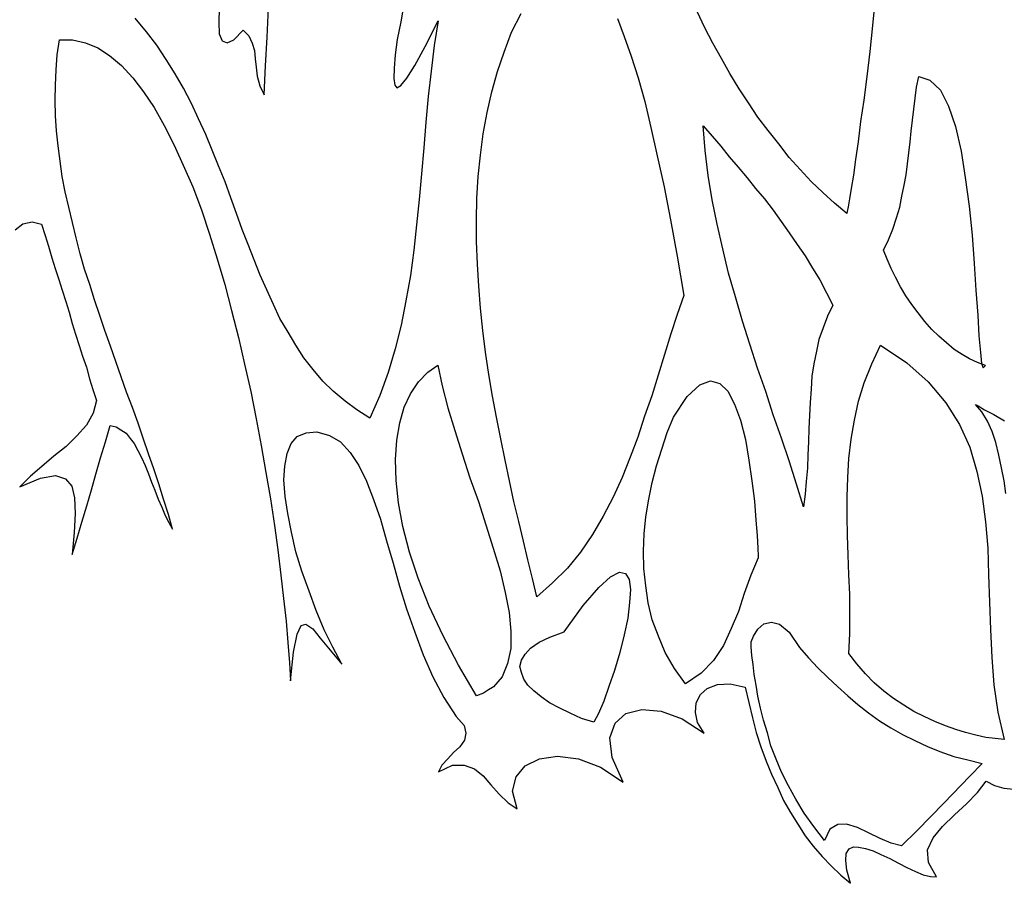
# Model space of a CAD drawing. Units: inches. Extents: x 16998 to 19630, y 59549 to 62136.
# Drawn here: x 17556 to 18348, y 59549 to 60243 of the extents above; entities that cross this region are included whole.
import ezdxf

# ---------------------------------------------------------------- set-up
doc = ezdxf.new("R2010")
doc.units = ezdxf.units.IN
doc.header["$MEASUREMENT"] = 0
doc.layers.add('freecads.com', color=7, linetype='Continuous')

msp = doc.modelspace()

# ---------------------------------------------------------------- linework, layer by layer
at = {"layer": 'freecads.com'}
for p, q in [((17865.39, 60256.34, -0.73), (17862.72, 60240.96, -0.73)), ((18243.87, 60260.17, -0.73), (18241.84, 60237.98, -0.73)), ((17716.75, 60251.77, -0.73), (17716.42, 60240.21, -0.73)), ((17755.35, 60228.6, -0.73), (17756.41, 60252.02, -0.73)), ((18107.02, 60236.16, -0.73), (18100.8, 60249.27, -0.73)), ((17658.3, 60232.92, -0.73), (17649.18, 60243.78, -0.73)), ((17716.42, 60240.21, -0.73), (17716.8, 60231.19, -0.73)), ((17862.72, 60240.96, -0.73), (17859.81, 60226.75, -0.73)), ((17882.26, 60220.95, -0.73), (17892.7, 60241.7, -0.73)), ((17892.7, 60241.7, -0.73), (17889.49, 60221.91, -0.73)), ((17951.74, 60232.43, -0.73), (17959.25, 60247.56, -0.73)), ((18036.89, 60243.45, -0.73), (18042.18, 60228.97, -0.73)), ((17666.68, 60222.15, -0.73), (17658.3, 60232.92, -0.73)), ((17728.52, 60226.37, -0.73), (17735.84, 60234.04, -0.73)), ((17735.84, 60234.04, -0.73), (17740.54, 60229.72, -0.73)), ((17945.62, 60216.38, -0.73), (17951.74, 60232.43, -0.73)), ((18113.31, 60223.8, -0.73), (18107.02, 60236.16, -0.73)), ((18241.84, 60237.98, -0.73), (18239.59, 60216.96, -0.73)), ((17586.41, 60214.25, -0.73), (17588.3, 60226.34, -0.73)), ((17588.3, 60226.34, -0.73), (17598.8, 60226.53, -0.73)), ((17598.8, 60226.53, -0.73), (17609.33, 60224.09, -0.73)), ((17716.8, 60231.19, -0.73), (17719.09, 60225.68, -0.73)), ((17719.09, 60225.68, -0.73), (17722.99, 60224.06, -0.73)), ((17722.99, 60224.06, -0.73), (17728.52, 60226.37, -0.73)), ((17740.54, 60229.72, -0.73), (17743.16, 60223.78, -0.73)), ((17753.97, 60205.61, -0.73), (17755.35, 60228.6, -0.73)), ((17859.81, 60226.75, -0.73), (17858.24, 60214.23, -0.73)), ((18042.18, 60228.97, -0.73), (18047.68, 60213.31, -0.73)), ((17609.33, 60224.09, -0.73), (17619.27, 60219.85, -0.73)), ((17619.27, 60219.85, -0.73), (17628.61, 60213.82, -0.73)), ((17674.22, 60210.73, -0.73), (17666.68, 60222.15, -0.73)), ((17743.16, 60223.78, -0.73), (17745.04, 60217.94, -0.73)), ((17745.04, 60217.94, -0.73), (17745.68, 60211.12, -0.73)), ((17874.03, 60205.89, -0.73), (17882.26, 60220.95, -0.73)), ((17889.49, 60221.91, -0.73), (17886.92, 60201.29, -0.73)), ((17940.32, 60200.96, -0.73), (17945.62, 60216.38, -0.73)), ((18120.34, 60211.32, -0.73), (18113.31, 60223.8, -0.73)), ((18239.59, 60216.96, -0.73), (18237.1, 60197.08, -0.73)), ((17585.67, 60202.38, -0.73), (17586.41, 60214.25, -0.73)), ((17628.61, 60213.82, -0.73), (17638.08, 60205.91, -0.73)), ((17681.35, 60199.01, -0.73), (17674.22, 60210.73, -0.73)), ((17745.68, 60211.12, -0.73), (17746.32, 60204.32, -0.73)), ((17858.24, 60214.23, -0.73), (17857.27, 60203.51, -0.73)), ((18047.68, 60213.31, -0.73), (18053.36, 60195.78, -0.73)), ((18127.07, 60199.26, -0.73), (18120.34, 60211.32, -0.73)), ((17585.26, 60190.08, -0.73), (17585.67, 60202.38, -0.73)), ((17638.08, 60205.91, -0.73), (17647.29, 60195.78, -0.73)), ((17746.32, 60204.32, -0.73), (17747.28, 60197.09, -0.73)), ((17752.9, 60182.19, -0.73), (17753.97, 60205.61, -0.73)), ((17857.27, 60203.51, -0.73), (17856.99, 60195.31, -0.73)), ((17867.49, 60195.5, -0.73), (17874.03, 60205.89, -0.73)), ((17886.92, 60201.29, -0.73), (17884.73, 60181, -0.73)), ((17935.68, 60184.72, -0.73), (17940.32, 60200.96, -0.73)), ((17647.29, 60195.78, -0.73), (17655.99, 60184.6, -0.73)), ((17688.15, 60187.66, -0.73), (17681.35, 60199.01, -0.73)), ((17747.28, 60197.09, -0.73), (17749.32, 60189.36, -0.73)), ((17856.99, 60195.31, -0.73), (17857.82, 60189.97, -0.73)), ((17862.65, 60189.75, -0.73), (17867.49, 60195.5, -0.73)), ((18053.36, 60195.78, -0.73), (18058.82, 60176.78, -0.73)), ((18134.51, 60187.11, -0.73), (18127.07, 60199.26, -0.73)), ((18237.1, 60197.08, -0.73), (18234.7, 60177.93, -0.73)), ((18277.13, 60188.32, -0.73), (18278.96, 60197.06, -0.73)), ((18278.96, 60197.06, -0.73), (18287.93, 60194.07, -0.73)), ((18287.93, 60194.07, -0.73), (18296.27, 60185.93, -0.73)), ((17584.84, 60177.81, -0.73), (17585.26, 60190.08, -0.73)), ((17655.99, 60184.6, -0.73), (17664.5, 60171.94, -0.73)), ((17694.45, 60175.29, -0.73), (17688.15, 60187.66, -0.73)), ((17749.32, 60189.36, -0.73), (17752.9, 60182.19, -0.73)), ((17857.82, 60189.97, -0.73), (17859.43, 60187.9, -0.73)), ((17859.43, 60187.9, -0.73), (17862.65, 60189.75, -0.73)), ((17932.08, 60167.96, -0.73), (17935.68, 60184.72, -0.73)), ((18142.08, 60175.7, -0.73), (18134.51, 60187.11, -0.73)), ((18276.03, 60179.48, -0.73), (18277.13, 60188.32, -0.73)), ((18296.27, 60185.93, -0.73), (18302.9, 60173.14, -0.73)), ((17585.16, 60165.42, -0.73), (17584.84, 60177.81, -0.73)), ((17884.73, 60181, -0.73), (17882.89, 60160.29, -0.73)), ((18058.82, 60176.78, -0.73), (18063.69, 60155.98, -0.73)), ((18234.7, 60177.93, -0.73), (18232.16, 60160.68, -0.73)), ((18274.92, 60170.64, -0.73), (18276.03, 60179.48, -0.73)), ((17664.5, 60171.94, -0.73), (17672.41, 60157.48, -0.73)), ((17700.03, 60163, -0.73), (17694.45, 60175.29, -0.73)), ((18149.61, 60164.29, -0.73), (18142.08, 60175.7, -0.73)), ((18273.81, 60161.8, -0.73), (18274.92, 60170.64, -0.73)), ((18302.9, 60173.14, -0.73), (18308.32, 60156.75, -0.73)), ((17585.9, 60153.36, -0.73), (17585.16, 60165.42, -0.73)), ((17705.9, 60150.3, -0.73), (17700.03, 60163, -0.73)), ((17928.82, 60150.8, -0.73), (17932.08, 60167.96, -0.73)), ((18157.99, 60153.52, -0.73), (18149.61, 60164.29, -0.73)), ((18272.69, 60152.98, -0.73), (18273.81, 60161.8, -0.73)), ((17587.37, 60141.22, -0.73), (17585.9, 60153.36, -0.73)), ((17672.41, 60157.48, -0.73), (17680.24, 60142.3, -0.73)), ((17882.89, 60160.29, -0.73), (17881.05, 60139.58, -0.73)), ((18063.69, 60155.98, -0.73), (18068.71, 60133.28, -0.73)), ((18105.75, 60157.42, -0.73), (18112.93, 60149.06, -0.73)), ((18107.37, 60137.41, -0.73), (18105.75, 60157.42, -0.73)), ((18166.36, 60142.74, -0.73), (18157.99, 60153.52, -0.73)), ((18232.16, 60160.68, -0.73), (18230.13, 60144.48, -0.73)), ((18272.01, 60144.47, -0.73), (18272.69, 60152.98, -0.73)), ((18308.32, 60156.75, -0.73), (18312.98, 60137.09, -0.73)), ((17711.08, 60137.69, -0.73), (17705.9, 60150.3, -0.73)), ((17926.7, 60133.88, -0.73), (17928.82, 60150.8, -0.73)), ((18112.93, 60149.06, -0.73), (18119.78, 60141.1, -0.73)), ((17588.84, 60129.07, -0.73), (17587.37, 60141.22, -0.73)), ((17680.24, 60142.3, -0.73), (17687.86, 60125.63, -0.73)), ((17716.22, 60125.08, -0.73), (17711.08, 60137.69, -0.73)), ((17881.05, 60139.58, -0.73), (17879.2, 60118.87, -0.73)), ((18109.71, 60117.32, -0.73), (18107.37, 60137.41, -0.73)), ((18119.78, 60141.1, -0.73), (18126.54, 60132.39, -0.73)), ((18174.73, 60131.98, -0.73), (18166.36, 60142.74, -0.73)), ((18230.13, 60144.48, -0.73), (18227.97, 60130.17, -0.73)), ((18270.9, 60135.64, -0.73), (18272.01, 60144.47, -0.73)), ((18312.98, 60137.09, -0.73), (18316.26, 60115.74, -0.73)), ((17924.89, 60116.52, -0.73), (17926.7, 60133.88, -0.73)), ((18068.71, 60133.28, -0.73), (18074.17, 60108.29, -0.73)), ((18126.54, 60132.39, -0.73), (18133.73, 60124.02, -0.73)), ((18183.62, 60122.26, -0.73), (18174.73, 60131.98, -0.73)), ((18227.97, 60130.17, -0.73), (18226.41, 60117.65, -0.73)), ((18269.8, 60126.8, -0.73), (18270.9, 60135.64, -0.73)), ((17590.63, 60116.5, -0.73), (17588.84, 60129.07, -0.73)), ((17687.86, 60125.63, -0.73), (17695.41, 60108.25, -0.73)), ((17721.37, 60112.47, -0.73), (17716.22, 60125.08, -0.73)), ((18133.73, 60124.02, -0.73), (18140.9, 60115.65, -0.73)), ((18192.48, 60112.54, -0.73), (18183.62, 60122.26, -0.73)), ((18268.69, 60117.96, -0.73), (18269.8, 60126.8, -0.73)), ((17592.84, 60104.28, -0.73), (17590.63, 60116.5, -0.73)), ((17879.2, 60118.87, -0.73), (17877.36, 60098.16, -0.73)), ((17923.83, 60099.08, -0.73), (17924.89, 60116.52, -0.73)), ((18112.87, 60097.83, -0.73), (18109.71, 60117.32, -0.73)), ((18140.9, 60115.65, -0.73), (18147.66, 60106.94, -0.73)), ((18226.41, 60117.65, -0.73), (18224.71, 60107.02, -0.73)), ((18267.27, 60109.53, -0.73), (18268.69, 60117.96, -0.73)), ((18316.26, 60115.74, -0.73), (18319.39, 60092.91, -0.73)), ((17695.41, 60108.25, -0.73), (17702.44, 60089.79, -0.73)), ((17726.1, 60099.55, -0.73), (17721.37, 60112.47, -0.73)), ((18074.17, 60108.29, -0.73), (18079.47, 60081.83, -0.73)), ((18147.66, 60106.94, -0.73), (18154.84, 60098.58, -0.73)), ((18201.87, 60103.89, -0.73), (18192.48, 60112.54, -0.73)), ((18224.71, 60107.02, -0.73), (18223.27, 60098.61, -0.73)), ((18265.42, 60100.8, -0.73), (18267.27, 60109.53, -0.73)), ((17595.76, 60091.93, -0.73), (17592.84, 60104.28, -0.73)), ((17730.51, 60087.02, -0.73), (17726.1, 60099.55, -0.73)), ((17877.36, 60098.16, -0.73), (17875.19, 60077.88, -0.73)), ((17923.51, 60081.55, -0.73), (17923.83, 60099.08, -0.73)), ((18116.78, 60078.27, -0.73), (18112.87, 60097.83, -0.73)), ((18154.84, 60098.58, -0.73), (18161.94, 60089.45, -0.73)), ((18211.27, 60095.24, -0.73), (18201.87, 60103.89, -0.73)), ((18223.27, 60098.61, -0.73), (18222.12, 60092.38, -0.73)), ((18263.59, 60092.06, -0.73), (18265.42, 60100.8, -0.73)), ((17598.71, 60079.6, -0.73), (17595.76, 60091.93, -0.73)), ((17702.44, 60089.79, -0.73), (17708.98, 60070.28, -0.73)), ((18221.06, 60086.92, -0.73), (18211.27, 60095.24, -0.73)), ((18222.12, 60092.38, -0.73), (18221.25, 60088.38, -0.73)), ((18261.01, 60083.4, -0.73), (18263.59, 60092.06, -0.73)), ((18319.39, 60092.91, -0.73), (18321.7, 60069.46, -0.73)), ((17735.25, 60074.1, -0.73), (17730.51, 60087.02, -0.73)), ((18079.47, 60081.83, -0.73), (18084.79, 60052.75, -0.73)), ((18161.94, 60089.45, -0.73), (18168.27, 60080.43, -0.73)), ((18221.25, 60088.38, -0.73), (18221.06, 60086.92, -0.73)), ((18258.02, 60074.43, -0.73), (18261.01, 60083.4, -0.73)), ((17552.74, 60073.76, -0.73), (17558.95, 60078.59, -0.73)), ((17558.95, 60078.59, -0.73), (17566.28, 60080.31, -0.73)), ((17566.28, 60080.31, -0.73), (17573.86, 60078.22, -0.73)), ((17573.86, 60078.22, -0.73), (17576.86, 60069.26, -0.73)), ((17601.65, 60067.27, -0.73), (17598.71, 60079.6, -0.73)), ((17740.08, 60061.9, -0.73), (17735.25, 60074.1, -0.73)), ((17875.19, 60077.88, -0.73), (17873.03, 60057.58, -0.73)), ((17923.59, 60064.33, -0.73), (17923.51, 60081.55, -0.73)), ((18121.43, 60058.64, -0.73), (18116.78, 60078.27, -0.73)), ((18168.27, 60080.43, -0.73), (18174.63, 60071.41, -0.73)), ((18254.69, 60065.86, -0.73), (18258.02, 60074.43, -0.73)), ((17576.86, 60069.26, -0.73), (17579.52, 60060.68, -0.73)), ((17604.93, 60054.51, -0.73), (17601.65, 60067.27, -0.73)), ((17708.98, 60070.28, -0.73), (17715.08, 60050.44, -0.73)), ((18174.63, 60071.41, -0.73), (18181.29, 60061.97, -0.73)), ((18250.64, 60057.41, -0.73), (18254.69, 60065.86, -0.73)), ((18321.7, 60069.46, -0.73), (18323.35, 60046.81, -0.73)), ((17579.52, 60060.68, -0.73), (17582.11, 60051.4, -0.73)), ((17744.91, 60049.7, -0.73), (17740.08, 60061.9, -0.73)), ((17924.32, 60046.3, -0.73), (17923.59, 60064.33, -0.73)), ((18126.06, 60038.99, -0.73), (18121.43, 60058.64, -0.73)), ((18181.29, 60061.97, -0.73), (18187.64, 60052.96, -0.73)), ((17582.11, 60051.4, -0.73), (17584.76, 60042.84, -0.73)), ((17608.59, 60042.09, -0.73), (17604.93, 60054.51, -0.73)), ((17715.08, 60050.44, -0.73), (17721.12, 60029.87, -0.73)), ((17873.03, 60057.58, -0.73), (17870.45, 60036.98, -0.73)), ((18084.79, 60052.75, -0.73), (18090.16, 60021.04, -0.73)), ((18187.64, 60052.96, -0.73), (18193.48, 60042.89, -0.73)), ((18253.49, 60050.31, -0.73), (18250.64, 60057.41, -0.73)), ((18256.68, 60042.82, -0.73), (18253.49, 60050.31, -0.73)), ((17584.76, 60042.84, -0.73), (17587.76, 60033.87, -0.73)), ((17749.74, 60037.5, -0.73), (17744.91, 60049.7, -0.73)), ((17925.47, 60028.57, -0.73), (17924.32, 60046.3, -0.73)), ((18193.48, 60042.89, -0.73), (18199.42, 60033.54, -0.73)), ((18260.25, 60035.63, -0.73), (18256.68, 60042.82, -0.73)), ((18323.35, 60046.81, -0.73), (18324.76, 60025.32, -0.73)), ((17612.7, 60029.98, -0.73), (17608.59, 60042.09, -0.73)), ((17754.99, 60025.63, -0.73), (17749.74, 60037.5, -0.73)), ((17870.45, 60036.98, -0.73), (17866.81, 60016.86, -0.73)), ((18131.53, 60019.97, -0.73), (18126.06, 60038.99, -0.73)), ((18264.15, 60028.05, -0.73), (18260.25, 60035.63, -0.73)), ((17587.76, 60033.87, -0.73), (17590.42, 60025.3, -0.73)), ((17616.37, 60017.56, -0.73), (17612.7, 60029.98, -0.73)), ((17721.12, 60029.87, -0.73), (17726.71, 60008.98, -0.73)), ((17926.63, 60010.87, -0.73), (17925.47, 60028.57, -0.73)), ((18199.42, 60033.54, -0.73), (18204.84, 60023.13, -0.73)), ((18268.48, 60020.77, -0.73), (18264.15, 60028.05, -0.73)), ((17590.42, 60025.3, -0.73), (17593.42, 60016.33, -0.73)), ((17760.22, 60013.74, -0.73), (17754.99, 60025.63, -0.73)), ((18090.16, 60021.04, -0.73), (18084.87, 60005.64, -0.73)), ((18137.34, 60000.55, -0.73), (18131.53, 60019.97, -0.73)), ((18204.84, 60023.13, -0.73), (18209.96, 60013.15, -0.73)), ((18273.23, 60013.82, -0.73), (18268.48, 60020.77, -0.73)), ((18324.76, 60025.32, -0.73), (18326.38, 60005.31, -0.73)), ((17593.42, 60016.33, -0.73), (17596.08, 60007.75, -0.73)), ((17620.79, 60005.04, -0.73), (17616.37, 60017.56, -0.73)), ((17765.56, 60002.61, -0.73), (17760.22, 60013.74, -0.73)), ((17866.81, 60016.86, -0.73), (17862.84, 59997.17, -0.73)), ((17928.5, 59993.05, -0.73), (17926.63, 60010.87, -0.73)), ((18209.96, 60013.15, -0.73), (18205.49, 60004.36, -0.73)), ((18278.38, 60007.2, -0.73), (18273.23, 60013.82, -0.73)), ((17596.08, 60007.75, -0.73), (17598.64, 59998.47, -0.73)), ((17624.88, 59992.95, -0.73), (17620.79, 60005.04, -0.73)), ((17726.71, 60008.98, -0.73), (17732.23, 59987.35, -0.73)), ((17772.05, 59991.71, -0.73), (17765.56, 60002.61, -0.73)), ((18084.87, 60005.64, -0.73), (18079.57, 59990.22, -0.73)), ((18205.49, 60004.36, -0.73), (18202.08, 59995.06, -0.73)), ((18283.85, 60000.16, -0.73), (18278.38, 60007.2, -0.73)), ((18326.38, 60005.31, -0.73), (18327.29, 59988.73, -0.73)), ((17598.64, 59998.47, -0.73), (17601.32, 59989.91, -0.73)), ((17862.84, 59997.17, -0.73), (17858.23, 59978.31, -0.73)), ((18143.21, 59981.86, -0.73), (18137.34, 60000.55, -0.73)), ((18202.08, 59995.06, -0.73), (18198.66, 59985.77, -0.73)), ((18289.42, 59993.84, -0.73), (18283.85, 60000.16, -0.73)), ((17601.32, 59989.91, -0.73), (17604.3, 59980.93, -0.73)), ((17629.3, 59980.43, -0.73), (17624.88, 59992.95, -0.73)), ((17732.23, 59987.35, -0.73), (17737.02, 59965.81, -0.73)), ((17778.21, 59981.22, -0.73), (17772.05, 59991.71, -0.73)), ((17930.8, 59975.56, -0.73), (17928.5, 59993.05, -0.73)), ((18079.57, 59990.22, -0.73), (18074.51, 59973.65, -0.73)), ((18295.08, 59988.27, -0.73), (18289.42, 59993.84, -0.73)), ((18301.14, 59983.03, -0.73), (18295.08, 59988.27, -0.73)), ((18327.29, 59988.73, -0.73), (18328.58, 59975.12, -0.73)), ((17604.3, 59980.93, -0.73), (17606.98, 59972.37, -0.73)), ((17633.71, 59967.9, -0.73), (17629.3, 59980.43, -0.73)), ((17784.79, 59971.04, -0.73), (17778.21, 59981.22, -0.73)), ((18149.43, 59962.77, -0.73), (18143.21, 59981.86, -0.73)), ((18198.66, 59985.77, -0.73), (18196.74, 59976.29, -0.73)), ((18241.08, 59966.25, -0.73), (18248.19, 59981.06, -0.73)), ((18248.19, 59981.06, -0.73), (18269.22, 59966.84, -0.73)), ((18307.23, 59977.79, -0.73), (18301.14, 59983.03, -0.73)), ((17606.98, 59972.37, -0.73), (17609.98, 59963.4, -0.73)), ((17792.19, 59961.52, -0.73), (17784.79, 59971.04, -0.73)), ((17858.23, 59978.31, -0.73), (17852.47, 59959.21, -0.73)), ((17933.41, 59957.67, -0.73), (17930.8, 59975.56, -0.73)), ((18074.51, 59973.65, -0.73), (18069.45, 59957.08, -0.73)), ((18196.74, 59976.29, -0.73), (18194.71, 59966.09, -0.73)), ((18313.81, 59973.6, -0.73), (18307.23, 59977.79, -0.73)), ((18319.75, 59970.23, -0.73), (18313.81, 59973.6, -0.73)), ((18328.58, 59975.12, -0.73), (18329.36, 59966.41, -0.73)), ((17609.98, 59963.4, -0.73), (17612.55, 59954.1, -0.73)), ((17637.81, 59955.79, -0.73), (17633.71, 59967.9, -0.73)), ((17737.02, 59965.81, -0.73), (17742.13, 59943.86, -0.73)), ((17884.28, 59959.33, -0.73), (17892.47, 59965.04, -0.73)), ((17892.47, 59965.04, -0.73), (17896.01, 59948.52, -0.73)), ((18194.71, 59966.09, -0.73), (18193.1, 59956.18, -0.73)), ((18235.06, 59950.92, -0.73), (18241.08, 59966.25, -0.73)), ((18269.22, 59966.84, -0.73), (18286.37, 59951.61, -0.73)), ((18326.09, 59967.19, -0.73), (18319.75, 59970.23, -0.73)), ((18332.53, 59964.9, -0.73), (18326.09, 59967.19, -0.73)), ((18329.36, 59966.41, -0.73), (18330.79, 59962.86, -0.73)), ((18330.79, 59962.86, -0.73), (18332.53, 59964.9, -0.73)), ((17642.22, 59943.29, -0.73), (17637.81, 59955.79, -0.73)), ((17800.01, 59952.3, -0.73), (17792.19, 59961.52, -0.73)), ((17852.47, 59959.21, -0.73), (17845.67, 59940.61, -0.73)), ((17876.96, 59951.65, -0.73), (17884.28, 59959.33, -0.73)), ((17936.46, 59940.08, -0.73), (17933.41, 59957.67, -0.73)), ((18069.45, 59957.08, -0.73), (18064.39, 59940.51, -0.73)), ((18156.04, 59944, -0.73), (18149.43, 59962.77, -0.73)), ((18193.1, 59956.18, -0.73), (18192.55, 59945.79, -0.73)), ((17612.55, 59954.1, -0.73), (17615.2, 59945.54, -0.73)), ((17808.35, 59944.16, -0.73), (17800.01, 59952.3, -0.73)), ((17870.52, 59941.98, -0.73), (17876.96, 59951.65, -0.73)), ((17896.01, 59948.52, -0.73), (17900.51, 59930.75, -0.73)), ((18092.73, 59939.95, -0.73), (18102.86, 59949.16, -0.73)), ((18102.86, 59949.16, -0.73), (18111.51, 59952.56, -0.73)), ((18111.51, 59952.56, -0.73), (18119.1, 59950.48, -0.73)), ((18119.1, 59950.48, -0.73), (18125.4, 59944.09, -0.73)), ((18230.59, 59936.15, -0.73), (18235.06, 59950.92, -0.73)), ((18286.37, 59951.61, -0.73), (18300.72, 59934.86, -0.73)), ((17615.2, 59945.54, -0.73), (17618.2, 59936.57, -0.73)), ((17647.05, 59931.09, -0.73), (17642.22, 59943.29, -0.73)), ((17742.13, 59943.86, -0.73), (17746.5, 59921.99, -0.73)), ((17817.83, 59936.25, -0.73), (17808.35, 59944.16, -0.73)), ((17845.67, 59940.61, -0.73), (17837.8, 59922.54, -0.73)), ((17865.45, 59931.41, -0.73), (17870.52, 59941.98, -0.73)), ((17939.58, 59923.26, -0.73), (17936.46, 59940.08, -0.73)), ((18064.39, 59940.51, -0.73), (18058.57, 59924.04, -0.73)), ((18081.67, 59923.4, -0.73), (18092.73, 59939.95, -0.73)), ((18125.4, 59944.09, -0.73), (18130.84, 59933.69, -0.73)), ((18161.94, 59925.31, -0.73), (18156.04, 59944, -0.73)), ((18192.55, 59945.79, -0.73), (18191.58, 59935.06, -0.73)), ((17618.2, 59936.57, -0.73), (17615.43, 59926.44, -0.73)), ((17827.39, 59929.07, -0.73), (17817.83, 59936.25, -0.73)), ((17862, 59918.76, -0.73), (17865.45, 59931.41, -0.73)), ((18130.84, 59933.69, -0.73), (18135.56, 59920.76, -0.73)), ((18191.58, 59935.06, -0.73), (18191.01, 59924.66, -0.73)), ((18227.19, 59920.88, -0.73), (18230.59, 59936.15, -0.73)), ((18300.72, 59934.86, -0.73), (18311.62, 59917.41, -0.73)), ((18329.71, 59927.48, -0.73), (18324.47, 59933.37, -0.73)), ((18324.47, 59933.37, -0.73), (18326.59, 59932.37, -0.73)), ((18326.59, 59932.37, -0.73), (18331.78, 59929.09, -0.73)), ((17615.43, 59926.44, -0.73), (17610.13, 59917.01, -0.73)), ((17651.47, 59918.58, -0.73), (17647.05, 59931.09, -0.73)), ((17837.8, 59922.54, -0.73), (17827.39, 59929.07, -0.73)), ((17900.51, 59930.75, -0.73), (17906.08, 59912.49, -0.73)), ((18058.57, 59924.04, -0.73), (18053.1, 59907.16, -0.73)), ((18168.57, 59906.53, -0.73), (18161.94, 59925.31, -0.73)), ((18191.01, 59924.66, -0.73), (18190.46, 59914.26, -0.73)), ((18334.04, 59920.22, -0.73), (18329.71, 59927.48, -0.73)), ((18331.78, 59929.09, -0.73), (18339.19, 59925.54, -0.73)), ((18339.19, 59925.54, -0.73), (18347.89, 59920.34, -0.73)), ((17610.13, 59917.01, -0.73), (17602.31, 59908.27, -0.73)), ((17625.28, 59903.52, -0.73), (17629.15, 59916.5, -0.73)), ((17629.15, 59916.5, -0.73), (17633.89, 59915.53, -0.73)), ((17633.89, 59915.53, -0.73), (17637.71, 59913.19, -0.73)), ((17655.56, 59906.46, -0.73), (17651.47, 59918.58, -0.73)), ((17746.5, 59921.99, -0.73), (17750.54, 59900.55, -0.73)), ((17859.49, 59904.86, -0.73), (17862, 59918.76, -0.73)), ((17943.04, 59905.99, -0.73), (17939.58, 59923.26, -0.73)), ((18076.75, 59910.92, -0.73), (18081.67, 59923.4, -0.73)), ((18135.56, 59920.76, -0.73), (18139.6, 59905.3, -0.73)), ((18224.52, 59905.51, -0.73), (18227.19, 59920.88, -0.73)), ((18311.62, 59917.41, -0.73), (18319.82, 59899.18, -0.73)), ((18337.85, 59911.89, -0.73), (18334.04, 59920.22, -0.73)), ((17602.31, 59908.27, -0.73), (17593.75, 59899.63, -0.73)), ((17637.71, 59913.19, -0.73), (17641.85, 59910.42, -0.73)), ((17641.85, 59910.42, -0.73), (17645.07, 59906.28, -0.73)), ((17774.65, 59902.03, -0.73), (17779.47, 59907.77, -0.73)), ((17779.47, 59907.77, -0.73), (17786.57, 59910.62, -0.73)), ((17786.57, 59910.62, -0.73), (17795.26, 59911.41, -0.73)), ((17795.26, 59911.41, -0.73), (17805.39, 59908.64, -0.73)), ((17805.39, 59908.64, -0.73), (17814.09, 59903.45, -0.73)), ((17906.08, 59912.49, -0.73), (17911.95, 59893.8, -0.73)), ((18072.47, 59897.62, -0.73), (18076.75, 59910.92, -0.73)), ((18190.46, 59914.26, -0.73), (18190.24, 59903.45, -0.73)), ((18340.83, 59902.91, -0.73), (18337.85, 59911.89, -0.73)), ((17621.41, 59890.56, -0.73), (17625.28, 59903.52, -0.73)), ((17645.07, 59906.28, -0.73), (17648.29, 59902.14, -0.73)), ((17648.29, 59902.14, -0.73), (17651.33, 59896.52, -0.73)), ((17659.97, 59893.95, -0.73), (17655.56, 59906.46, -0.73)), ((17750.54, 59900.55, -0.73), (17754.17, 59878.79, -0.73)), ((17771.43, 59894.2, -0.73), (17774.65, 59902.03, -0.73)), ((17814.09, 59903.45, -0.73), (17822, 59894.98, -0.73)), ((17858.3, 59889.31, -0.73), (17859.49, 59904.86, -0.73)), ((17946.47, 59888.73, -0.73), (17943.04, 59905.99, -0.73)), ((18053.1, 59907.16, -0.73), (18046.97, 59891.09, -0.73)), ((18139.6, 59905.3, -0.73), (18142.41, 59888.86, -0.73)), ((18174.86, 59888.17, -0.73), (18168.57, 59906.53, -0.73)), ((18190.24, 59903.45, -0.73), (18189.67, 59893.04, -0.73)), ((18222.58, 59890.04, -0.73), (18224.52, 59905.51, -0.73)), ((18343.33, 59892.87, -0.73), (18340.83, 59902.91, -0.73)), ((17583.81, 59891.9, -0.73), (17574.2, 59883.74, -0.73)), ((17593.75, 59899.63, -0.73), (17583.81, 59891.9, -0.73)), ((17651.33, 59896.52, -0.73), (17654.36, 59890.9, -0.73)), ((17664.07, 59881.85, -0.73), (17659.97, 59893.95, -0.73)), ((17769.4, 59883.99, -0.73), (17771.43, 59894.2, -0.73)), ((17822, 59894.98, -0.73), (17828.9, 59884.39, -0.73)), ((17911.95, 59893.8, -0.73), (17918.17, 59874.7, -0.73)), ((18068.18, 59884.33, -0.73), (18072.47, 59897.62, -0.73)), ((18189.67, 59893.04, -0.73), (18189.45, 59882.22, -0.73)), ((18319.82, 59899.18, -0.73), (18325.6, 59879.77, -0.73)), ((18345.39, 59882.52, -0.73), (18343.33, 59892.87, -0.73)), ((17617.54, 59877.58, -0.73), (17621.41, 59890.56, -0.73)), ((17654.36, 59890.9, -0.73), (17657.3, 59884.56, -0.73)), ((17657.3, 59884.56, -0.73), (17659.82, 59877.89, -0.73)), ((17768.76, 59872.84, -0.73), (17769.4, 59883.99, -0.73)), ((17828.9, 59884.39, -0.73), (17835.21, 59872.01, -0.73)), ((17858.8, 59872.41, -0.73), (17858.3, 59889.31, -0.73)), ((17950.02, 59872.21, -0.73), (17946.47, 59888.73, -0.73)), ((18046.97, 59891.09, -0.73), (18040.45, 59874.72, -0.73)), ((18064.65, 59870.94, -0.73), (18068.18, 59884.33, -0.73)), ((18142.41, 59888.86, -0.73), (18144.8, 59872.13, -0.73)), ((18180.75, 59869.5, -0.73), (18174.86, 59888.17, -0.73)), ((18221.8, 59874.82, -0.73), (18222.58, 59890.04, -0.73)), ((17574.2, 59883.74, -0.73), (17564.99, 59875.93, -0.73)), ((17573, 59874.18, -0.73), (17585.24, 59876.4, -0.73)), ((17585.24, 59876.4, -0.73), (17593.15, 59873.89, -0.73)), ((17614.09, 59864.93, -0.73), (17617.54, 59877.58, -0.73)), ((17659.82, 59877.89, -0.73), (17662.37, 59871.21, -0.73)), ((17668.16, 59869.75, -0.73), (17664.07, 59881.85, -0.73)), ((17754.17, 59878.79, -0.73), (17757.89, 59857.75, -0.73)), ((18189.45, 59882.22, -0.73), (18188.47, 59871.5, -0.73)), ((18325.6, 59879.77, -0.73), (18329.84, 59859.79, -0.73)), ((18347.47, 59872.16, -0.73), (18345.39, 59882.52, -0.73)), ((17564.99, 59875.93, -0.73), (17556.42, 59867.28, -0.73)), ((17556.42, 59867.28, -0.73), (17573, 59874.18, -0.73)), ((17593.15, 59873.89, -0.73), (17598.4, 59868.01, -0.73)), ((17662.37, 59871.21, -0.73), (17664.89, 59864.54, -0.73)), ((17671.84, 59857.31, -0.73), (17668.16, 59869.75, -0.73)), ((17769.71, 59859.64, -0.73), (17768.76, 59872.84, -0.73)), ((17835.21, 59872.01, -0.73), (17840.81, 59857.09, -0.73)), ((17860.69, 59854.6, -0.73), (17858.8, 59872.41, -0.73)), ((17918.17, 59874.7, -0.73), (17925.11, 59855.51, -0.73)), ((17953.56, 59855.69, -0.73), (17950.02, 59872.21, -0.73)), ((18040.45, 59874.72, -0.73), (18033.26, 59859.17, -0.73)), ((18061.85, 59857.46, -0.73), (18064.65, 59870.94, -0.73)), ((18144.8, 59872.13, -0.73), (18146.86, 59855.79, -0.73)), ((18186.3, 59851.22, -0.73), (18180.75, 59869.5, -0.73)), ((18188.47, 59871.5, -0.73), (18187.59, 59861.53, -0.73)), ((18221.33, 59859.18, -0.73), (18221.8, 59874.82, -0.73)), ((18348.81, 59861.9, -0.73), (18347.47, 59872.16, -0.73)), ((17598.4, 59868.01, -0.73), (17600.55, 59858.38, -0.73)), ((17610.21, 59851.95, -0.73), (17614.09, 59864.93, -0.73)), ((17664.89, 59864.54, -0.73), (17667.74, 59857.45, -0.73)), ((18187.59, 59861.53, -0.73), (18186.3, 59851.22, -0.73)), ((17600.55, 59858.38, -0.73), (17600.89, 59846.01, -0.73)), ((17667.74, 59857.45, -0.73), (17670.68, 59851.1, -0.73)), ((17675.94, 59845.22, -0.73), (17671.84, 59857.31, -0.73)), ((17757.89, 59857.75, -0.73), (17761.19, 59836.41, -0.73)), ((17771.74, 59845.92, -0.73), (17769.71, 59859.64, -0.73)), ((17840.81, 59857.09, -0.73), (17846.33, 59841.45, -0.73)), ((17864.27, 59835.47, -0.73), (17860.69, 59854.6, -0.73)), ((17925.11, 59855.51, -0.73), (17931.01, 59836.82, -0.73)), ((17957.52, 59839.49, -0.73), (17953.56, 59855.69, -0.73)), ((18033.26, 59859.17, -0.73), (18025.34, 59843.7, -0.73)), ((18059.66, 59843.15, -0.73), (18061.85, 59857.46, -0.73)), ((18146.86, 59855.79, -0.73), (18147.98, 59840.7, -0.73)), ((18221.27, 59843.85, -0.73), (18221.33, 59859.18, -0.73)), ((18329.84, 59859.79, -0.73), (18332.51, 59839.26, -0.73)), ((17600.89, 59846.01, -0.73), (17600.1, 59830.78, -0.73)), ((17606.36, 59838.97, -0.73), (17610.21, 59851.95, -0.73)), ((17670.68, 59851.1, -0.73), (17673.22, 59844.44, -0.73)), ((17673.22, 59844.44, -0.73), (17676.25, 59838.82, -0.73)), ((17679.29, 59833.21, -0.73), (17675.94, 59845.22, -0.73)), ((17774.73, 59830.98, -0.73), (17771.74, 59845.92, -0.73)), ((17602.48, 59825.99, -0.73), (17606.36, 59838.97, -0.73)), ((17676.25, 59838.82, -0.73), (17679.29, 59833.21, -0.73)), ((17761.19, 59836.41, -0.73), (17763.95, 59816.61, -0.73)), ((17846.33, 59841.45, -0.73), (17851.25, 59824.02, -0.73)), ((17931.01, 59836.82, -0.73), (17936.89, 59818.15, -0.73)), ((17961.13, 59823.7, -0.73), (17957.52, 59839.49, -0.73)), ((18025.34, 59843.7, -0.73), (18016.78, 59829.07, -0.73)), ((18058.33, 59829.49, -0.73), (18059.66, 59843.15, -0.73)), ((18147.98, 59840.7, -0.73), (18149.02, 59828.22, -0.73)), ((18221.55, 59828.12, -0.73), (18221.27, 59843.85, -0.73)), ((18332.51, 59839.26, -0.73), (18334.35, 59818.09, -0.73)), ((17600.1, 59830.78, -0.73), (17598.61, 59813.01, -0.73)), ((17778.35, 59815.18, -0.73), (17774.73, 59830.98, -0.73)), ((17869.58, 59814.98, -0.73), (17864.27, 59835.47, -0.73)), ((18016.78, 59829.07, -0.73), (18007.15, 59814.94, -0.73)), ((18057.72, 59815.73, -0.73), (18058.33, 59829.49, -0.73)), ((17598.61, 59813.01, -0.73), (17602.48, 59825.99, -0.73)), ((17851.25, 59824.02, -0.73), (17856.49, 59806.14, -0.73)), ((17964.86, 59808.66, -0.73), (17961.13, 59823.7, -0.73)), ((18149.02, 59828.22, -0.73), (18149.63, 59818.05, -0.73)), ((18222.24, 59812.7, -0.73), (18221.55, 59828.12, -0.73)), ((17763.95, 59816.61, -0.73), (17766.29, 59796.52, -0.73)), ((17783.15, 59799.63, -0.73), (17778.35, 59815.18, -0.73)), ((17876.65, 59793.91, -0.73), (17869.58, 59814.98, -0.73)), ((17936.89, 59818.15, -0.73), (17942.45, 59799.87, -0.73)), ((18007.15, 59814.94, -0.73), (17996.57, 59802.08, -0.73)), ((18057.86, 59801.87, -0.73), (18057.72, 59815.73, -0.73)), ((18149.63, 59818.05, -0.73), (18149.94, 59811.66, -0.73)), ((18222.83, 59796.55, -0.73), (18222.24, 59812.7, -0.73)), ((18334.35, 59818.09, -0.73), (18335.02, 59796.7, -0.73)), ((17856.49, 59806.14, -0.73), (17861.64, 59787.55, -0.73)), ((17968.58, 59793.61, -0.73), (17964.86, 59808.66, -0.73)), ((18149.76, 59810.18, -0.73), (18143.92, 59796.33, -0.73)), ((18149.94, 59811.66, -0.73), (18149.76, 59810.18, -0.73)), ((17788.98, 59783.58, -0.73), (17783.15, 59799.63, -0.73)), ((17942.45, 59799.87, -0.73), (17946.65, 59782.52, -0.73)), ((17996.57, 59802.08, -0.73), (17984.61, 59790.11, -0.73)), ((18031.22, 59795.12, -0.73), (18038.4, 59798.7, -0.73)), ((18038.4, 59798.7, -0.73), (18043.14, 59797.72, -0.73)), ((18043.14, 59797.72, -0.73), (18046.26, 59792.86, -0.73)), ((18059.47, 59787.85, -0.73), (18057.86, 59801.87, -0.73)), ((17766.29, 59796.52, -0.73), (17768.4, 59777.55, -0.73)), ((17885.42, 59771.49, -0.73), (17876.65, 59793.91, -0.73)), ((17971.98, 59778.97, -0.73), (17968.58, 59793.61, -0.73)), ((17984.61, 59790.11, -0.73), (17971.98, 59778.97, -0.73)), ((18021.92, 59786.56, -0.73), (18031.22, 59795.12, -0.73)), ((18046.26, 59792.86, -0.73), (18047.14, 59784.9, -0.73)), ((18143.92, 59796.33, -0.73), (18138.71, 59781.66, -0.73)), ((18223.52, 59781.13, -0.73), (18222.83, 59796.55, -0.73)), ((18335.02, 59796.7, -0.73), (18335.62, 59774.57, -0.73)), ((17794.51, 59767.92, -0.73), (17788.98, 59783.58, -0.73)), ((17861.64, 59787.55, -0.73), (17867.21, 59769.28, -0.73)), ((17946.65, 59782.52, -0.73), (17949.85, 59766.42, -0.73)), ((18009.26, 59772.06, -0.73), (18021.92, 59786.56, -0.73)), ((18047.14, 59784.9, -0.73), (18046.57, 59774.5, -0.73)), ((18061.49, 59774.12, -0.73), (18059.47, 59787.85, -0.73)), ((18138.71, 59781.66, -0.73), (18133.93, 59767.29, -0.73)), ((18223.38, 59765.07, -0.73), (18223.52, 59781.13, -0.73)), ((17768.4, 59777.55, -0.73), (17770.61, 59759.34, -0.73)), ((18046.57, 59774.5, -0.73), (18045, 59761.98, -0.73)), ((18064.67, 59760.64, -0.73), (18061.49, 59774.12, -0.73)), ((18335.62, 59774.57, -0.73), (18336.63, 59752.76, -0.73)), ((17801.16, 59752.51, -0.73), (17794.51, 59767.92, -0.73)), ((17867.21, 59769.28, -0.73), (17873.82, 59750.52, -0.73)), ((17896.33, 59748.06, -0.73), (17885.42, 59771.49, -0.73)), ((17949.85, 59766.42, -0.73), (17950.95, 59751.32, -0.73)), ((17993.88, 59750.8, -0.73), (18009.26, 59772.06, -0.73)), ((18133.93, 59767.29, -0.73), (18128.09, 59753.44, -0.73)), ((17770.61, 59759.34, -0.73), (17771.85, 59742.33, -0.73)), ((18045, 59761.98, -0.73), (18042.2, 59748.5, -0.73)), ((18069.72, 59747.3, -0.73), (18064.67, 59760.64, -0.73)), ((18149.7, 59752.99, -0.73), (18154.36, 59757.26, -0.73)), ((18154.36, 59757.26, -0.73), (18160.52, 59758.73, -0.73)), ((18160.52, 59758.73, -0.73), (18167.05, 59757.16, -0.73)), ((18223.64, 59749.32, -0.73), (18223.38, 59765.07, -0.73)), ((17779.39, 59748.88, -0.73), (17782.53, 59755.97, -0.73)), ((17782.53, 59755.97, -0.73), (17786.4, 59756.96, -0.73)), ((17786.4, 59756.96, -0.73), (17791.91, 59753.3, -0.73)), ((17791.91, 59753.3, -0.73), (17797.72, 59745.83, -0.73)), ((17808.02, 59738.57, -0.73), (17801.16, 59752.51, -0.73)), ((17873.82, 59750.52, -0.73), (17880.55, 59732.47, -0.73)), ((17950.95, 59751.32, -0.73), (17951.1, 59737.47, -0.73)), ((17982.51, 59746.62, -0.73), (17993.88, 59750.8, -0.73)), ((18128.09, 59753.44, -0.73), (18121.9, 59740, -0.73)), ((18146.03, 59747.46, -0.73), (18149.7, 59752.99, -0.73)), ((18167.05, 59757.16, -0.73), (18174.83, 59750.58, -0.73)), ((18174.83, 59750.58, -0.73), (18183.01, 59738.34, -0.73)), ((18336.63, 59752.76, -0.73), (18337.54, 59730.22, -0.73)), ((17771.85, 59742.33, -0.73), (17773.17, 59726.1, -0.73)), ((17776.51, 59734.66, -0.73), (17779.39, 59748.88, -0.73)), ((17797.72, 59745.83, -0.73), (17805.85, 59736.2, -0.73)), ((17909.03, 59724.03, -0.73), (17896.33, 59748.06, -0.73)), ((17966.82, 59737.74, -0.73), (17973.77, 59742.49, -0.73)), ((17973.77, 59742.49, -0.73), (17982.51, 59746.62, -0.73)), ((18042.2, 59748.5, -0.73), (18038.56, 59734.37, -0.73)), ((18075.2, 59734.27, -0.73), (18069.72, 59747.3, -0.73)), ((18144.17, 59738.72, -0.73), (18144.31, 59742.8, -0.73)), ((18144.31, 59742.8, -0.73), (18146.03, 59747.46, -0.73)), ((18222.76, 59733.36, -0.73), (18223.64, 59749.32, -0.73)), ((17773.97, 59711.42, -0.73), (17776.51, 59734.66, -0.73)), ((17805.85, 59736.2, -0.73), (17815.29, 59724.94, -0.73)), ((17815.29, 59724.94, -0.73), (17808.02, 59738.57, -0.73)), ((17951.1, 59737.47, -0.73), (17948.46, 59725.45, -0.73)), ((17962.51, 59733.05, -0.73), (17966.82, 59737.74, -0.73)), ((18038.56, 59734.37, -0.73), (18034.51, 59719.93, -0.73)), ((18082.56, 59721.37, -0.73), (18075.2, 59734.27, -0.73)), ((18121.9, 59740, -0.73), (18114.04, 59727.91, -0.73)), ((18144.83, 59731.91, -0.73), (18144.17, 59738.72, -0.73)), ((18183.01, 59738.34, -0.73), (18190.2, 59729.96, -0.73)), ((17773.17, 59726.1, -0.73), (17773.97, 59711.42, -0.73)), ((17880.55, 59732.47, -0.73), (17888.41, 59714.65, -0.73)), ((17958.26, 59723.11, -0.73), (17959.63, 59728.17, -0.73)), ((17959.63, 59728.17, -0.73), (17962.51, 59733.05, -0.73)), ((18114.04, 59727.91, -0.73), (18104.14, 59717.57, -0.73)), ((18145.79, 59724.68, -0.73), (18144.83, 59731.91, -0.73)), ((18190.2, 59729.96, -0.73), (18197.77, 59721.91, -0.73)), ((18229.21, 59725.06, -0.73), (18222.76, 59733.36, -0.73)), ((18337.54, 59730.22, -0.73), (18339.28, 59708.29, -0.73)), ((17923.51, 59699.41, -0.73), (17909.03, 59724.03, -0.73)), ((17948.46, 59725.45, -0.73), (17944.12, 59714.78, -0.73)), ((17959.52, 59718.09, -0.73), (17958.26, 59723.11, -0.73)), ((17961.48, 59712.98, -0.73), (17959.52, 59718.09, -0.73)), ((18034.51, 59719.93, -0.73), (18029.91, 59707.04, -0.73)), ((18091.48, 59709.06, -0.73), (18082.56, 59721.37, -0.73)), ((18146.65, 59716.72, -0.73), (18145.79, 59724.68, -0.73)), ((18197.77, 59721.91, -0.73), (18205.79, 59714.18, -0.73)), ((18236.08, 59717.11, -0.73), (18229.21, 59725.06, -0.73)), ((17888.41, 59714.65, -0.73), (17897.2, 59698.23, -0.73)), ((17944.12, 59714.78, -0.73), (17937.14, 59706.68, -0.73)), ((17964.61, 59708.11, -0.73), (17961.48, 59712.98, -0.73)), ((18104.14, 59717.57, -0.73), (18091.48, 59709.06, -0.73)), ((18148.17, 59707.93, -0.73), (18146.65, 59716.72, -0.73)), ((18205.79, 59714.18, -0.73), (18213.47, 59706.86, -0.73)), ((18243.03, 59709.89, -0.73), (18236.08, 59717.11, -0.73)), ((18250.78, 59703.31, -0.73), (18243.03, 59709.89, -0.73)), ((17933.09, 59704.22, -0.73), (17929.04, 59701.72, -0.73)), ((17936.3, 59706.04, -0.73), (17933.09, 59704.22, -0.73)), ((17937.14, 59706.68, -0.73), (17936.3, 59706.04, -0.73)), ((17969.62, 59703.38, -0.73), (17964.61, 59708.11, -0.73)), ((17975.37, 59698.54, -0.73), (17969.62, 59703.38, -0.73)), ((18029.91, 59707.04, -0.73), (18025.8, 59695.21, -0.73)), ((18103.48, 59700.45, -0.73), (18108.97, 59705.37, -0.73)), ((18108.97, 59705.37, -0.73), (18117.2, 59708.44, -0.73)), ((18117.2, 59708.44, -0.73), (18127.38, 59709.04, -0.73)), ((18127.38, 59709.04, -0.73), (18139.38, 59706.41, -0.73)), ((18139.38, 59706.41, -0.73), (18142.33, 59694.08, -0.73)), ((18149.69, 59699.15, -0.73), (18148.17, 59707.93, -0.73)), ((18213.47, 59706.86, -0.73), (18221.88, 59699.44, -0.73)), ((18258.66, 59697.45, -0.73), (18250.78, 59703.31, -0.73)), ((18339.28, 59708.29, -0.73), (18342.51, 59686.21, -0.73)), ((17897.2, 59698.23, -0.73), (17907.21, 59682.77, -0.73)), ((17929.04, 59701.72, -0.73), (17923.51, 59699.41, -0.73)), ((17982.27, 59693.94, -0.73), (17975.37, 59698.54, -0.73)), ((18025.8, 59695.21, -0.73), (18021.58, 59685.26, -0.73)), ((18100.04, 59693.77, -0.73), (18103.48, 59700.45, -0.73)), ((18142.33, 59694.08, -0.73), (18145.27, 59681.75, -0.73)), ((18151.85, 59689.53, -0.73), (18149.69, 59699.15, -0.73)), ((18221.88, 59699.44, -0.73), (18229.98, 59692.45, -0.73)), ((18266.94, 59691.94, -0.73), (18258.66, 59697.45, -0.73)), ((17990.33, 59689.56, -0.73), (17982.27, 59693.94, -0.73)), ((17998.79, 59685.51, -0.73), (17990.33, 59689.56, -0.73)), ((18043.62, 59685.14, -0.73), (18056.36, 59688.4, -0.73)), ((18056.36, 59688.4, -0.73), (18071.92, 59687.18, -0.73)), ((18071.92, 59687.18, -0.73), (18088.7, 59680.98, -0.73)), ((18099.42, 59685.99, -0.73), (18100.04, 59693.77, -0.73)), ((18154, 59679.91, -0.73), (18151.85, 59689.53, -0.73)), ((18229.98, 59692.45, -0.73), (18238.49, 59685.78, -0.73)), ((18274.9, 59686.82, -0.73), (18266.94, 59691.94, -0.73)), ((18283.36, 59682.76, -0.73), (18274.9, 59686.82, -0.73)), ((18342.51, 59686.21, -0.73), (18347.6, 59664.26, -0.73)), ((17907.21, 59682.77, -0.73), (17913.44, 59675.63, -0.73)), ((18008, 59681.37, -0.73), (17998.79, 59685.51, -0.73)), ((18017.7, 59678.27, -0.73), (18008, 59681.37, -0.73)), ((18021.58, 59685.26, -0.73), (18017.7, 59678.27, -0.73)), ((18034.84, 59677.63, -0.73), (18043.62, 59685.14, -0.73)), ((18088.7, 59680.98, -0.73), (18106.34, 59669.42, -0.73)), ((18101.05, 59677.94, -0.73), (18099.42, 59685.99, -0.73)), ((18145.27, 59681.75, -0.73), (18148.31, 59670.14, -0.73)), ((18157.22, 59669.78, -0.73), (18154, 59679.91, -0.73)), ((18238.49, 59685.78, -0.73), (18247.43, 59679.43, -0.73)), ((18247.43, 59679.43, -0.73), (18256.45, 59673.82, -0.73)), ((18291.83, 59678.73, -0.73), (18283.36, 59682.76, -0.73)), ((18300.38, 59675.41, -0.73), (18291.83, 59678.73, -0.73)), ((17913.44, 59675.63, -0.73), (17914.91, 59669.47, -0.73)), ((18030.72, 59665.8, -0.73), (18034.84, 59677.63, -0.73)), ((18106.34, 59669.42, -0.73), (18101.05, 59677.94, -0.73)), ((18256.45, 59673.82, -0.73), (18265.88, 59668.52, -0.73)), ((18308.62, 59672.51, -0.73), (18300.38, 59675.41, -0.73)), ((18316.54, 59670.03, -0.73), (18308.62, 59672.51, -0.73)), ((17913.84, 59663.98, -0.73), (17910.17, 59658.47, -0.73)), ((17914.91, 59669.47, -0.73), (17913.84, 59663.98, -0.73)), ((18032.48, 59649.88, -0.73), (18030.72, 59665.8, -0.73)), ((18148.31, 59670.14, -0.73), (18152.08, 59658.46, -0.73)), ((18160.03, 59659.33, -0.73), (18157.22, 59669.78, -0.73)), ((18265.88, 59668.52, -0.73), (18275.72, 59663.53, -0.73)), ((18275.72, 59663.53, -0.73), (18285.99, 59658.89, -0.73)), ((18324.88, 59667.85, -0.73), (18316.54, 59670.03, -0.73)), ((18332.88, 59666.1, -0.73), (18324.88, 59667.85, -0.73)), ((18340.24, 59665.18, -0.73), (18332.88, 59666.1, -0.73)), ((18347.6, 59664.26, -0.73), (18340.24, 59665.18, -0.73)), ((17910.17, 59658.47, -0.73), (17905.09, 59653.87, -0.73)), ((18152.08, 59658.46, -0.73), (18156.26, 59647.09, -0.73)), ((18164.32, 59648.7, -0.73), (18160.03, 59659.33, -0.73)), ((18285.99, 59658.89, -0.73), (18295.93, 59654.66, -0.73)), ((18295.93, 59654.66, -0.73), (18307.02, 59650.65, -0.73)), ((17900.36, 59648.85, -0.73), (17895.63, 59643.84, -0.73)), ((17905.09, 59653.87, -0.73), (17900.36, 59648.85, -0.73)), ((17962.49, 59643.32, -0.73), (17974.02, 59648.97, -0.73)), ((17974.02, 59648.97, -0.73), (17988.48, 59650.9, -0.73)), ((17988.48, 59650.9, -0.73), (18005.42, 59648.79, -0.73)), ((18005.42, 59648.79, -0.73), (18023.26, 59642.06, -0.73)), ((18041.22, 59630.1, -0.73), (18032.48, 59649.88, -0.73)), ((18156.26, 59647.09, -0.73), (18160.52, 59636.46, -0.73)), ((18168.58, 59638.07, -0.73), (18164.32, 59648.7, -0.73)), ((18307.02, 59650.65, -0.73), (18318.28, 59648.11, -0.73)), ((18318.28, 59648.11, -0.73), (18329.88, 59645.17, -0.73)), ((17893.08, 59638.54, -0.73), (17904.23, 59643.88, -0.73)), ((17895.63, 59643.84, -0.73), (17893.08, 59638.54, -0.73)), ((17904.23, 59643.88, -0.73), (17913.57, 59643.84, -0.73)), ((17913.57, 59643.84, -0.73), (17921.79, 59640.93, -0.73)), ((17921.79, 59640.93, -0.73), (17928.93, 59635.18, -0.73)), ((17955.39, 59634.49, -0.73), (17962.49, 59643.32, -0.73)), ((18023.26, 59642.06, -0.73), (18041.22, 59630.1, -0.73)), ((18329.88, 59645.17, -0.73), (18319.99, 59634.81, -0.73)), ((17928.93, 59635.18, -0.73), (17935.13, 59628.05, -0.73)), ((17952.45, 59622.89, -0.73), (17955.39, 59634.49, -0.73)), ((18160.52, 59636.46, -0.73), (18165.54, 59625.74, -0.73)), ((18174.35, 59627.25, -0.73), (18168.58, 59638.07, -0.73)), ((18319.99, 59634.81, -0.73), (18298.95, 59613.15, -0.73)), ((18326.2, 59621.7, -0.73), (18332.95, 59630.95, -0.73)), ((18332.95, 59630.95, -0.73), (18339.64, 59627.49, -0.73)), ((17935.13, 59628.05, -0.73), (17941.68, 59620.5, -0.73)), ((17956.26, 59608.57, -0.73), (17952.45, 59622.89, -0.73)), ((18165.54, 59625.74, -0.73), (18170.24, 59615.42, -0.73)), ((18180.09, 59616.44, -0.73), (18174.35, 59627.25, -0.73)), ((18339.64, 59627.49, -0.73), (18347.22, 59625.41, -0.73)), ((18347.22, 59625.41, -0.73), (18355.32, 59624.41, -0.73)), ((17941.68, 59620.5, -0.73), (17949.04, 59613.59, -0.73)), ((18170.24, 59615.42, -0.73), (18175.76, 59605.76, -0.73)), ((18186.9, 59605.13, -0.73), (18180.09, 59616.44, -0.73)), ((18317.22, 59612.73, -0.73), (18326.2, 59621.7, -0.73)), ((17949.04, 59613.59, -0.73), (17956.26, 59608.57, -0.73)), ((18298.95, 59613.15, -0.73), (18277.5, 59591.16, -0.73)), ((18307.5, 59603.84, -0.73), (18317.22, 59612.73, -0.73)), ((18175.76, 59605.76, -0.73), (18181.69, 59596.42, -0.73)), ((18194.53, 59594.43, -0.73), (18186.9, 59605.13, -0.73)), ((18298.11, 59594.55, -0.73), (18307.5, 59603.84, -0.73)), ((18181.69, 59596.42, -0.73), (18187.62, 59587.07, -0.73)), ((18203.23, 59583.25, -0.73), (18194.53, 59594.43, -0.73)), ((18207.37, 59592.45, -0.73), (18203.23, 59583.25, -0.73)), ((18213.82, 59596.13, -0.73), (18207.37, 59592.45, -0.73)), ((18220.94, 59596.36, -0.73), (18213.82, 59596.13, -0.73)), ((18229.61, 59593.79, -0.73), (18220.94, 59596.36, -0.73)), ((18238.39, 59589.32, -0.73), (18229.61, 59593.79, -0.73)), ((18277.5, 59591.16, -0.73), (18265.11, 59578.87, -0.73)), ((18290.61, 59585.4, -0.73), (18298.11, 59594.55, -0.73)), ((18187.62, 59587.07, -0.73), (18194.06, 59578.79, -0.73)), ((18247.92, 59584.77, -0.73), (18238.39, 59589.32, -0.73)), ((18256.79, 59581.03, -0.73), (18247.92, 59584.77, -0.73)), ((18286.06, 59575.88, -0.73), (18290.61, 59585.4, -0.73)), ((18194.06, 59578.79, -0.73), (18201.25, 59570.41, -0.73)), ((18220.61, 59572.86, -0.73), (18222.96, 59576.67, -0.73)), ((18222.96, 59576.67, -0.73), (18226.51, 59578.09, -0.73)), ((18226.51, 59578.09, -0.73), (18230.61, 59577.96, -0.73)), ((18230.61, 59577.96, -0.73), (18236.07, 59576.9, -0.73)), ((18236.07, 59576.9, -0.73), (18242.19, 59575.01, -0.73)), ((18265.11, 59578.87, -0.73), (18256.79, 59581.03, -0.73)), ((18286.64, 59565.71, -0.73), (18286.06, 59575.88, -0.73)), ((18201.25, 59570.41, -0.73), (18208.52, 59562.78, -0.73)), ((18220.3, 59567.28, -0.73), (18220.61, 59572.86, -0.73)), ((18242.19, 59575.01, -0.73), (18248.55, 59571.98, -0.73)), ((18248.55, 59571.98, -0.73), (18255.65, 59568.84, -0.73)), ((18255.65, 59568.84, -0.73), (18262.62, 59564.98, -0.73)), ((18208.52, 59562.78, -0.73), (18216.2, 59555.46, -0.73)), ((18221.17, 59559.32, -0.73), (18220.3, 59567.28, -0.73)), ((18262.62, 59564.98, -0.73), (18269.31, 59561.52, -0.73)), ((18269.31, 59561.52, -0.73), (18276.38, 59558.39, -0.73)), ((18293.06, 59554.06, -0.73), (18286.64, 59565.71, -0.73)), ((18216.2, 59555.46, -0.73), (18223.98, 59548.88, -0.73)), ((18223.98, 59548.88, -0.73), (18221.17, 59559.32, -0.73)), ((18276.38, 59558.39, -0.73), (18282.42, 59555.76, -0.73)), ((18282.42, 59555.76, -0.73), (18288.21, 59554.3, -0.73)), ((18288.21, 59554.3, -0.73), (18293.06, 59554.06, -0.73))]:
    msp.add_line(p, q, dxfattribs=at)

doc.saveas('drawing.dxf')
